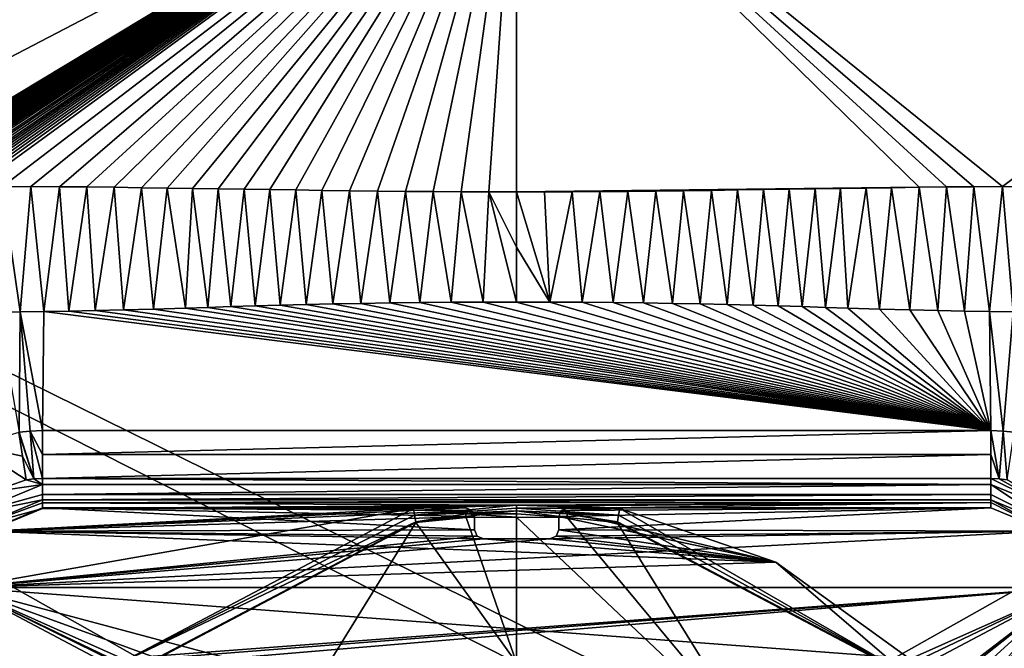
# Model space of a CAD drawing. Units: millimetres. Extents: x -400 to 400, y -1200 to 10.
# Drawn here: x -56 to 55, y -203 to -132 of the extents above; entities that cross this region are included whole.
import ezdxf

# ---------------------------------------------------------------- set-up
doc = ezdxf.new("R2010")
doc.units = ezdxf.units.MM
doc.header["$LTSCALE"] = 52.148148
for name, color, linetype in [('10', 7, 'CONTINUOUS'), ('11', 7, 'CONTINUOUS'), ('110', 7, 'CONTINUOUS'), ('115', 7, 'CONTINUOUS'), ('126', 7, 'CONTINUOUS'), ('146', 7, 'CONTINUOUS'), ('150', 7, 'CONTINUOUS'), ('153', 7, 'CONTINUOUS'), ('17', 7, 'CONTINUOUS'), ('178', 7, 'CONTINUOUS'), ('187', 7, 'CONTINUOUS'), ('195', 7, 'CONTINUOUS'), ('197', 7, 'CONTINUOUS'), ('2', 7, 'CONTINUOUS'), ('203', 7, 'CONTINUOUS'), ('206', 7, 'CONTINUOUS'), ('208', 7, 'CONTINUOUS'), ('210', 7, 'CONTINUOUS'), ('211', 7, 'CONTINUOUS'), ('219', 7, 'CONTINUOUS'), ('220', 7, 'CONTINUOUS'), ('221', 7, 'CONTINUOUS'), ('224', 7, 'CONTINUOUS'), ('227', 7, 'CONTINUOUS'), ('236', 7, 'CONTINUOUS'), ('24', 7, 'CONTINUOUS'), ('25', 7, 'CONTINUOUS'), ('26', 7, 'CONTINUOUS'), ('262', 7, 'CONTINUOUS'), ('27', 7, 'CONTINUOUS'), ('28', 7, 'CONTINUOUS'), ('32', 7, 'CONTINUOUS'), ('34', 7, 'CONTINUOUS'), ('35', 7, 'CONTINUOUS'), ('44', 7, 'CONTINUOUS'), ('5', 7, 'CONTINUOUS'), ('50', 7, 'CONTINUOUS'), ('6', 7, 'CONTINUOUS'), ('73', 7, 'CONTINUOUS'), ('8', 7, 'CONTINUOUS'), ('87', 7, 'CONTINUOUS'), ('91', 7, 'CONTINUOUS'), ('92', 7, 'CONTINUOUS')]:
    doc.layers.add(name, color=color, linetype=linetype)

msp = doc.modelspace()

# ---------------------------------------------------------------- linework, layer by layer
at = {"layer": '10', "linetype": 'Continuous'}
for points in [[(-11.38, -189.08, 13.29), (-43.82, -206.18, 13.29), (-11.36, -189.15, 13.24), (-11.38, -189.08, 13.29)], [(-11.36, -189.15, 13.24), (-43.82, -206.18, 13.29), (-43.77, -206.23, 13.24), (-11.36, -189.15, 13.24)]]:
    msp.add_3dface(points, dxfattribs=at)
at = {"layer": '11', "linetype": 'Continuous'}
for points in [[(-84.64, -65.02, 26.08), (-173.5, -197.29, 18.59), (-42.57, -65.42, 25.92), (-84.64, -65.02, 26.08)], [(-173.5, -197.29, 18.59), (0, -65.44, 25.91), (-42.57, -65.42, 25.92), (-173.5, -197.29, 18.59)], [(0, -106.85, 20.17), (0, -65.44, 25.91), (-173.5, -197.29, 18.59), (0, -106.85, 20.17)], [(0, -106.85, 20.17), (-173.5, -197.29, 18.59), (-81.73, -156.11, 17.54), (0, -106.85, 20.17)], [(-81.14, -155.85, 17.54), (0, -106.85, 20.17), (-81.73, -156.11, 17.54), (-81.14, -155.85, 17.54)], [(-80.55, -155.59, 17.54), (0, -106.85, 20.17), (-81.14, -155.85, 17.54), (-80.55, -155.59, 17.54)], [(-79.95, -155.34, 17.54), (0, -106.85, 20.17), (-80.55, -155.59, 17.54), (-79.95, -155.34, 17.54)], [(-79.35, -155.1, 17.55), (0, -106.85, 20.17), (-79.95, -155.34, 17.54), (-79.35, -155.1, 17.55)], [(-78.75, -154.86, 17.55), (0, -106.85, 20.17), (-79.35, -155.1, 17.55), (-78.75, -154.86, 17.55)], [(-78.15, -154.63, 17.55), (0, -106.85, 20.17), (-78.75, -154.86, 17.55), (-78.15, -154.63, 17.55)], [(-77.55, -154.41, 17.55), (0, -106.85, 20.17), (-78.15, -154.63, 17.55), (-77.55, -154.41, 17.55)], [(-76.95, -154.2, 17.55), (0, -106.85, 20.17), (-77.55, -154.41, 17.55), (-76.95, -154.2, 17.55)], [(-76.35, -154, 17.55), (0, -106.85, 20.17), (-76.95, -154.2, 17.55), (-76.35, -154, 17.55)], [(-75.76, -153.8, 17.55), (0, -106.85, 20.17), (-76.35, -154, 17.55), (-75.76, -153.8, 17.55)], [(-75.17, -153.61, 17.55), (0, -106.85, 20.17), (-75.76, -153.8, 17.55), (-75.17, -153.61, 17.55)], [(-74.57, -153.43, 17.55), (0, -106.85, 20.17), (-75.17, -153.61, 17.55), (-74.57, -153.43, 17.55)], [(-73.98, -153.26, 17.55), (0, -106.85, 20.17), (-74.57, -153.43, 17.55), (-73.98, -153.26, 17.55)], [(-73.38, -153.09, 17.55), (0, -106.85, 20.17), (-73.98, -153.26, 17.55), (-73.38, -153.09, 17.55)], [(-72.76, -152.93, 17.55), (0, -106.85, 20.17), (-73.38, -153.09, 17.55), (-72.76, -152.93, 17.55)], [(-72.14, -152.77, 17.55), (0, -106.85, 20.17), (-72.76, -152.93, 17.55), (-72.14, -152.77, 17.55)], [(-71.53, -152.62, 17.55), (0, -106.85, 20.17), (-72.14, -152.77, 17.55), (-71.53, -152.62, 17.55)], [(-70.92, -152.48, 17.55), (0, -106.85, 20.17), (-71.53, -152.62, 17.55), (-70.92, -152.48, 17.55)], [(-70.34, -152.36, 17.55), (0, -106.85, 20.17), (-70.92, -152.48, 17.55), (-70.34, -152.36, 17.55)], [(-69.76, -152.24, 17.55), (0, -106.85, 20.17), (-70.34, -152.36, 17.55), (-69.76, -152.24, 17.55)], [(-69.19, -152.13, 17.55), (0, -106.85, 20.17), (-69.76, -152.24, 17.55), (-69.19, -152.13, 17.55)], [(-68.61, -152.03, 17.55), (0, -106.85, 20.17), (-69.19, -152.13, 17.55), (-68.61, -152.03, 17.55)], [(-68, -151.93, 17.55), (0, -106.85, 20.17), (-68.61, -152.03, 17.55), (-68, -151.93, 17.55)], [(-67.38, -151.83, 17.55), (0, -106.85, 20.17), (-68, -151.93, 17.55), (-67.38, -151.83, 17.55)], [(-66.76, -151.74, 17.55), (0, -106.85, 20.17), (-67.38, -151.83, 17.55), (-66.76, -151.74, 17.55)], [(-66.16, -151.66, 17.55), (0, -106.85, 20.17), (-66.76, -151.74, 17.55), (-66.16, -151.66, 17.55)], [(-65.6, -151.6, 17.55), (0, -106.85, 20.17), (-66.16, -151.66, 17.55), (-65.6, -151.6, 17.55)], [(-65.09, -151.54, 17.55), (0, -106.85, 20.17), (-65.6, -151.6, 17.55), (-65.09, -151.54, 17.55)], [(-64.6, -151.49, 17.55), (0, -106.85, 20.17), (-65.09, -151.54, 17.55), (-64.6, -151.49, 17.55)], [(-64.08, -151.45, 17.55), (0, -106.85, 20.17), (-64.6, -151.49, 17.55), (-64.08, -151.45, 17.55)], [(-63.53, -151.41, 17.55), (0, -106.85, 20.17), (-64.08, -151.45, 17.55), (-63.53, -151.41, 17.55)], [(-62.94, -151.37, 17.55), (0, -106.85, 20.17), (-63.53, -151.41, 17.55), (-62.94, -151.37, 17.55)], [(-62.32, -151.34, 17.55), (0, -106.85, 20.17), (-62.94, -151.37, 17.55), (-62.32, -151.34, 17.55)], [(-61.69, -151.32, 17.55), (0, -106.85, 20.17), (-62.32, -151.34, 17.55), (-61.69, -151.32, 17.55)], [(-61.02, -151.3, 17.55), (0, -106.85, 20.17), (-61.69, -151.32, 17.55), (-61.02, -151.3, 17.55)], [(-58.04, -151.26, 17.55), (0, -106.85, 20.17), (-61.02, -151.3, 17.55), (-58.04, -151.26, 17.55)], [(-54.81, -151.24, 17.56), (0, -106.85, 20.17), (-58.04, -151.26, 17.55), (-54.81, -151.24, 17.56)], [(-51.59, -151.26, 17.56), (0, -106.85, 20.17), (-54.81, -151.24, 17.56), (-51.59, -151.26, 17.56)], [(-48.5, -151.29, 17.56), (0, -106.85, 20.17), (-51.59, -151.26, 17.56), (-48.5, -151.29, 17.56)], [(-45.42, -151.33, 17.56), (0, -106.85, 20.17), (-48.5, -151.29, 17.56), (-45.42, -151.33, 17.56)], [(-42.31, -151.37, 17.56), (0, -106.85, 20.17), (-45.42, -151.33, 17.56), (-42.31, -151.37, 17.56)], [(-39.45, -151.41, 17.56), (0, -106.85, 20.17), (-42.31, -151.37, 17.56), (-39.45, -151.41, 17.56)], [(-36.56, -151.46, 17.56), (0, -106.85, 20.17), (-39.45, -151.41, 17.56), (-36.56, -151.46, 17.56)], [(-33.67, -151.5, 17.56), (0, -106.85, 20.17), (-36.56, -151.46, 17.56), (-33.67, -151.5, 17.56)], [(-30.75, -151.54, 17.56), (0, -106.85, 20.17), (-33.67, -151.5, 17.56), (-30.75, -151.54, 17.56)], [(-27.84, -151.59, 17.56), (0, -106.85, 20.17), (-30.75, -151.54, 17.56), (-27.84, -151.59, 17.56)], [(-24.91, -151.63, 17.56), (0, -106.85, 20.17), (-27.84, -151.59, 17.56), (-24.91, -151.63, 17.56)], [(-21.98, -151.67, 17.56), (0, -106.85, 20.17), (-24.91, -151.63, 17.56), (-21.98, -151.67, 17.56)], [(-18.84, -151.72, 17.56), (0, -106.85, 20.17), (-21.98, -151.67, 17.56), (-18.84, -151.72, 17.56)], [(-15.69, -151.75, 17.55), (0, -106.85, 20.17), (-18.84, -151.72, 17.56), (-15.69, -151.75, 17.55)], [(-12.55, -151.79, 17.55), (0, -106.85, 20.17), (-15.69, -151.75, 17.55), (-12.55, -151.79, 17.55)], [(-9.4, -151.81, 17.55), (0, -106.85, 20.17), (-12.55, -151.79, 17.55), (-9.4, -151.81, 17.55)], [(-6.27, -151.83, 17.55), (0, -106.85, 20.17), (-9.4, -151.81, 17.55), (-6.27, -151.83, 17.55)], [(-3.13, -151.85, 17.55), (0, -106.85, 20.17), (-6.27, -151.83, 17.55), (-3.13, -151.85, 17.55)], [(0, -151.85, 17.55), (0, -106.85, 20.17), (-3.13, -151.85, 17.55), (0, -151.85, 17.55)]]:
    msp.add_3dface(points, dxfattribs=at)
at = {"layer": '110', "linetype": 'Continuous'}
for points in [[(-5.75, -187.5, 15.7), (-5.04, -187.79, 15.7), (-5.75, -187.5, 13.7), (-5.75, -187.5, 15.7)], [(-5.75, -187.5, 13.7), (-5.04, -187.79, 15.7), (-5.04, -187.79, 13.7), (-5.75, -187.5, 13.7)], [(-5.04, -187.79, 15.7), (-4.75, -188.5, 15.7), (-5.04, -187.79, 13.7), (-5.04, -187.79, 15.7)], [(-5.04, -187.79, 13.7), (-4.75, -188.5, 15.7), (-4.75, -188.5, 13.7), (-5.04, -187.79, 13.7)]]:
    msp.add_3dface(points, dxfattribs=at)
at = {"layer": '115', "linetype": 'Continuous'}
for points in [[(59.87, -190.14, 13.7), (53.5, -187.5, 13.7), (59.86, -190.14, 15.7), (59.87, -190.14, 13.7)], [(59.86, -190.14, 15.7), (53.5, -187.5, 13.7), (53.5, -187.5, 15.7), (59.86, -190.14, 15.7)]]:
    msp.add_3dface(points, dxfattribs=at)
at = {"layer": '126', "linetype": 'Continuous'}
for points in [[(-4.75, -190, 15.7), (-4.75, -190, 13.7), (-4.75, -188.5, 15.7), (-4.75, -190, 15.7)], [(-4.75, -188.5, 15.7), (-4.75, -190, 13.7), (-4.75, -188.5, 13.7), (-4.75, -188.5, 15.7)]]:
    msp.add_3dface(points, dxfattribs=at)
at = {"layer": '146', "linetype": 'Continuous'}
for points in [[(-53.5, -187.5, 15.7), (-59.86, -190.14, 15.7), (-5.75, -187.5, 15.7), (-53.5, -187.5, 15.7)], [(-59.86, -190.14, 15.7), (-5.04, -187.79, 15.7), (-5.75, -187.5, 15.7), (-59.86, -190.14, 15.7)], [(59.86, -190.14, 15.7), (53.5, -187.5, 15.7), (4.75, -190, 15.7), (59.86, -190.14, 15.7)], [(4.75, -190, 15.7), (53.5, -187.5, 15.7), (4.75, -188.5, 15.7), (4.75, -190, 15.7)], [(4.75, -188.5, 15.7), (53.5, -187.5, 15.7), (5.04, -187.79, 15.7), (4.75, -188.5, 15.7)], [(5.04, -187.79, 15.7), (53.5, -187.5, 15.7), (5.75, -187.5, 15.7), (5.04, -187.79, 15.7)], [(-59.86, -190.14, 15.7), (-4.75, -188.5, 15.7), (-5.04, -187.79, 15.7), (-59.86, -190.14, 15.7)], [(-59.86, -190.14, 15.7), (-4.75, -190, 15.7), (-4.75, -188.5, 15.7), (-59.86, -190.14, 15.7)], [(-4.46, -190.71, 15.7), (-59.86, -190.14, 15.7), (-62.5, -196.5, 15.7), (-4.46, -190.71, 15.7)], [(3.75, -191, 15.7), (-62.5, -196.5, 15.7), (59.86, -190.14, 15.7), (3.75, -191, 15.7)], [(-62.5, -196.5, 15.7), (62.5, -196.5, 15.7), (59.86, -190.14, 15.7), (-62.5, -196.5, 15.7)], [(-3.75, -191, 15.7), (-4.46, -190.71, 15.7), (-62.5, -196.5, 15.7), (-3.75, -191, 15.7)], [(3.75, -191, 15.7), (-3.75, -191, 15.7), (-62.5, -196.5, 15.7), (3.75, -191, 15.7)], [(-4.46, -190.71, 15.7), (-4.75, -190, 15.7), (-59.86, -190.14, 15.7), (-4.46, -190.71, 15.7)], [(3.75, -191, 15.7), (59.86, -190.14, 15.7), (4.46, -190.71, 15.7), (3.75, -191, 15.7)], [(4.46, -190.71, 15.7), (59.86, -190.14, 15.7), (4.75, -190, 15.7), (4.46, -190.71, 15.7)], [(62.5, -196.5, 15.7), (-62.5, -196.5, 15.7), (-44.5, -204.5, 15.7), (62.5, -196.5, 15.7)], [(-62.5, -196.5, 15.7), (-62.5, -303.5, 15.7), (-45.5, -205.5, 15.7), (-62.5, -196.5, 15.7)], [(-44.5, -204.5, 15.7), (-62.5, -196.5, 15.7), (-45.21, -204.79, 15.7), (-44.5, -204.5, 15.7)], [(-45.21, -204.79, 15.7), (-62.5, -196.5, 15.7), (-45.5, -205.5, 15.7), (-45.21, -204.79, 15.7)], [(62.5, -196.5, 15.7), (-44.5, -204.5, 15.7), (-40.5, -204.5, 15.7), (62.5, -196.5, 15.7)], [(-32.5, -204.5, 15.7), (62.5, -196.5, 15.7), (-40.5, -204.5, 15.7), (-32.5, -204.5, 15.7)], [(-32.5, -204.5, 15.7), (44.5, -204.5, 15.7), (62.5, -196.5, 15.7), (-32.5, -204.5, 15.7)], [(44.5, -216.5, 15.7), (62.5, -196.5, 15.7), (40.5, -216.5, 15.7), (44.5, -216.5, 15.7)], [(62.5, -196.5, 15.7), (45.21, -210.21, 15.7), (40.5, -216.5, 15.7), (62.5, -196.5, 15.7)], [(62.5, -196.5, 15.7), (44.5, -204.5, 15.7), (45.21, -204.79, 15.7), (62.5, -196.5, 15.7)], [(62.5, -196.5, 15.7), (44.5, -216.5, 15.7), (45.21, -216.79, 15.7), (62.5, -196.5, 15.7)], [(45.5, -205.5, 15.7), (62.5, -196.5, 15.7), (45.21, -204.79, 15.7), (45.5, -205.5, 15.7)], [(62.5, -196.5, 15.7), (45.5, -209.5, 15.7), (45.21, -210.21, 15.7), (62.5, -196.5, 15.7)], [(62.5, -196.5, 15.7), (45.21, -216.79, 15.7), (45.5, -217.5, 15.7), (62.5, -196.5, 15.7)], [(45.5, -294.5, 15.7), (62.5, -196.5, 15.7), (45.5, -217.5, 15.7), (45.5, -294.5, 15.7)], [(62.5, -196.5, 15.7), (45.5, -294.5, 15.7), (62.5, -303.5, 15.7), (62.5, -196.5, 15.7)], [(62.5, -196.5, 15.7), (45.5, -205.5, 15.7), (45.5, -209.5, 15.7), (62.5, -196.5, 15.7)]]:
    msp.add_3dface(points, dxfattribs=at)
at = {"layer": '150', "linetype": 'Continuous'}
for points in [[(-4.75, -190, 13.7), (-59.86, -190.14, 13.7), (-53.5, -187.5, 13.7), (-4.75, -190, 13.7)], [(-4.75, -190, 13.7), (-53.5, -187.5, 13.7), (-4.75, -188.5, 13.7), (-4.75, -190, 13.7)], [(-53.5, -187.5, 13.7), (-5.75, -187.5, 13.7), (-5.04, -187.79, 13.7), (-53.5, -187.5, 13.7)], [(-53.5, -187.5, 13.7), (-5.04, -187.79, 13.7), (-4.75, -188.5, 13.7), (-53.5, -187.5, 13.7)], [(5.75, -187.5, 13.7), (11.65, -187.58, 13.7), (5.04, -187.79, 13.7), (5.75, -187.5, 13.7)], [(11.65, -187.58, 13.7), (29.23, -193.63, 13.7), (5.04, -187.79, 13.7), (11.65, -187.58, 13.7)], [(10.04, -187.54, 13.7), (11.65, -187.58, 13.7), (5.75, -187.5, 13.7), (10.04, -187.54, 13.7)], [(8.4, -187.5, 13.7), (10.04, -187.54, 13.7), (5.75, -187.5, 13.7), (8.4, -187.5, 13.7)], [(5.04, -187.79, 13.7), (29.23, -193.63, 13.7), (4.75, -188.5, 13.7), (5.04, -187.79, 13.7)], [(4.75, -188.5, 13.7), (29.23, -193.63, 13.7), (4.75, -190, 13.7), (4.75, -188.5, 13.7)], [(29.23, -193.63, 13.7), (-62.5, -196.5, 13.7), (-59.86, -190.14, 13.7), (29.23, -193.63, 13.7)], [(-4.75, -190, 13.7), (-4.46, -190.71, 13.7), (-59.86, -190.14, 13.7), (-4.75, -190, 13.7)], [(-3.75, -191, 13.7), (29.23, -193.63, 13.7), (-59.86, -190.14, 13.7), (-3.75, -191, 13.7)], [(-4.46, -190.71, 13.7), (-3.75, -191, 13.7), (-59.86, -190.14, 13.7), (-4.46, -190.71, 13.7)], [(29.23, -193.63, 13.7), (-3.75, -191, 13.7), (3.75, -191, 13.7), (29.23, -193.63, 13.7)], [(29.23, -193.63, 13.7), (3.75, -191, 13.7), (4.46, -190.71, 13.7), (29.23, -193.63, 13.7)], [(4.75, -190, 13.7), (29.23, -193.63, 13.7), (4.46, -190.71, 13.7), (4.75, -190, 13.7)], [(29.23, -193.63, 13.7), (44.29, -204.5, 13.7), (-62.5, -196.5, 13.7), (29.23, -193.63, 13.7)], [(44.29, -204.5, 13.7), (-32.5, -204.5, 13.7), (-62.5, -196.5, 13.7), (44.29, -204.5, 13.7)], [(-62.5, -258.41, 13.7), (-62.5, -196.5, 13.7), (-45.5, -205.5, 13.7), (-62.5, -258.41, 13.7)], [(-62.5, -196.5, 13.7), (-32.5, -204.5, 13.7), (-40.5, -204.5, 13.7), (-62.5, -196.5, 13.7)], [(-62.5, -196.5, 13.7), (-40.5, -204.5, 13.7), (-44.5, -204.5, 13.7), (-62.5, -196.5, 13.7)], [(-62.5, -196.5, 13.7), (-44.5, -204.5, 13.7), (-45.21, -204.79, 13.7), (-62.5, -196.5, 13.7)], [(-45.5, -205.5, 13.7), (-62.5, -196.5, 13.7), (-45.21, -204.79, 13.7), (-45.5, -205.5, 13.7)]]:
    msp.add_3dface(points, dxfattribs=at)
at = {"layer": '153', "linetype": 'Continuous'}
for points in [[(-53.5, -187.5, 13.7), (-53.5, -187.5, 15.7), (-5.75, -187.5, 15.7), (-53.5, -187.5, 13.7)], [(-53.5, -187.5, 13.7), (-5.75, -187.5, 15.7), (-5.75, -187.5, 13.7), (-53.5, -187.5, 13.7)]]:
    msp.add_3dface(points, dxfattribs=at)
at = {"layer": '17', "linetype": 'Continuous'}
for points in [[(53.5, -186.91, 13.96), (53.5, -186.59, 14.54), (-53.5, -186.94, 13.93), (53.5, -186.91, 13.96)], [(53.5, -186.59, 14.54), (-53.5, -186.59, 14.54), (-53.5, -186.94, 13.93), (53.5, -186.59, 14.54)], [(0, -187.22, 13.77), (53.5, -186.91, 13.96), (-53.5, -186.94, 13.93), (0, -187.22, 13.77)], [(-53.5, -187.58, 13.7), (0, -187.22, 13.77), (-53.5, -186.94, 13.93), (-53.5, -187.58, 13.7)], [(-5.83, -187.31, 13.74), (0, -187.22, 13.77), (-53.5, -187.58, 13.7), (-5.83, -187.31, 13.74)], [(-11.65, -187.58, 13.7), (-5.83, -187.31, 13.74), (-53.5, -187.58, 13.7), (-11.65, -187.58, 13.7)], [(0, -187.22, 13.77), (5.1, -187.29, 13.74), (53.5, -186.91, 13.96), (0, -187.22, 13.77)], [(5.1, -187.29, 13.74), (10.22, -187.5, 13.7), (53.5, -186.91, 13.96), (5.1, -187.29, 13.74)], [(10.22, -187.5, 13.7), (53.5, -187.5, 13.7), (53.5, -186.91, 13.96), (10.22, -187.5, 13.7)]]:
    msp.add_3dface(points, dxfattribs=at)
at = {"layer": '178', "linetype": 'Continuous'}
for points in [[(3.75, -191, 13.7), (3.75, -191, 15.7), (4.46, -190.71, 15.7), (3.75, -191, 13.7)], [(3.75, -191, 13.7), (4.46, -190.71, 15.7), (4.46, -190.71, 13.7), (3.75, -191, 13.7)], [(4.46, -190.71, 15.7), (4.75, -190, 15.7), (4.46, -190.71, 13.7), (4.46, -190.71, 15.7)], [(4.75, -190, 15.7), (4.75, -190, 13.7), (4.46, -190.71, 13.7), (4.75, -190, 15.7)]]:
    msp.add_3dface(points, dxfattribs=at)
at = {"layer": '187', "linetype": 'Continuous'}
for points in [[(53.5, -187.5, 15.7), (8.4, -187.5, 13.7), (5.75, -187.5, 13.7), (53.5, -187.5, 15.7)], [(5.75, -187.5, 15.7), (53.5, -187.5, 15.7), (5.75, -187.5, 13.7), (5.75, -187.5, 15.7)], [(9.27, -187.5, 13.7), (8.4, -187.5, 13.7), (53.5, -187.5, 15.7), (9.27, -187.5, 13.7)], [(10.22, -187.5, 13.7), (9.27, -187.5, 13.7), (53.5, -187.5, 15.7), (10.22, -187.5, 13.7)], [(53.5, -187.5, 13.7), (10.22, -187.5, 13.7), (53.5, -187.5, 15.7), (53.5, -187.5, 13.7)]]:
    msp.add_3dface(points, dxfattribs=at)
at = {"layer": '195', "linetype": 'Continuous'}
for points in [[(5.04, -187.79, 15.7), (5.75, -187.5, 15.7), (5.04, -187.79, 13.7), (5.04, -187.79, 15.7)], [(5.75, -187.5, 15.7), (5.75, -187.5, 13.7), (5.04, -187.79, 13.7), (5.75, -187.5, 15.7)], [(4.75, -188.5, 15.7), (5.04, -187.79, 15.7), (4.75, -188.5, 13.7), (4.75, -188.5, 15.7)], [(5.04, -187.79, 15.7), (5.04, -187.79, 13.7), (4.75, -188.5, 13.7), (5.04, -187.79, 15.7)]]:
    msp.add_3dface(points, dxfattribs=at)
at = {"layer": '197', "linetype": 'Continuous'}
for points in [[(4.75, -190, 15.7), (4.75, -188.5, 15.7), (4.75, -188.5, 13.7), (4.75, -190, 15.7)], [(4.75, -190, 15.7), (4.75, -188.5, 13.7), (4.75, -190, 13.7), (4.75, -190, 15.7)]]:
    msp.add_3dface(points, dxfattribs=at)
at = {"layer": '2', "linetype": 'Continuous'}
for points in [[(-17.57, -164.43, 17.2), (53.5, -178.79, 16.75), (-14.3, -164.38, 17.2), (-17.57, -164.43, 17.2)], [(-14.3, -164.38, 17.2), (53.5, -178.79, 16.75), (-10.91, -164.34, 17.21), (-14.3, -164.38, 17.2)], [(-10.91, -164.34, 17.21), (53.5, -178.79, 16.75), (-7.4, -164.31, 17.21), (-10.91, -164.34, 17.21)], [(-7.4, -164.31, 17.21), (53.5, -178.79, 16.75), (-3.76, -164.29, 17.21), (-7.4, -164.31, 17.21)], [(53.5, -178.79, 16.75), (0, -164.29, 17.21), (-3.76, -164.29, 17.21), (53.5, -178.79, 16.75)], [(0, -164.29, 17.21), (53.5, -178.79, 16.75), (3.76, -164.29, 17.21), (0, -164.29, 17.21)], [(53.5, -178.79, 16.75), (7.4, -164.31, 17.21), (3.76, -164.29, 17.21), (53.5, -178.79, 16.75)], [(53.5, -178.79, 16.75), (10.91, -164.34, 17.21), (7.4, -164.31, 17.21), (53.5, -178.79, 16.75)], [(53.5, -178.79, 16.75), (14.3, -164.38, 17.2), (10.91, -164.34, 17.21), (53.5, -178.79, 16.75)], [(53.5, -178.79, 16.75), (17.57, -164.43, 17.2), (14.3, -164.38, 17.2), (53.5, -178.79, 16.75)], [(-58.5, -165.45, 17.17), (-56.13, -178.98, 16.74), (-56.01, -165.4, 17.17), (-58.5, -165.45, 17.17)], [(-56.13, -178.98, 16.74), (-54.89, -178.84, 16.74), (-56.01, -165.4, 17.17), (-56.13, -178.98, 16.74)], [(-56.01, -165.4, 17.17), (-53.5, -178.79, 16.75), (-53.36, -165.35, 17.17), (-56.01, -165.4, 17.17)], [(-54.89, -178.84, 16.74), (-53.5, -178.79, 16.75), (-56.01, -165.4, 17.17), (-54.89, -178.84, 16.74)], [(-53.5, -178.79, 16.75), (53.5, -178.79, 16.75), (-53.36, -165.35, 17.17), (-53.5, -178.79, 16.75)], [(-53.36, -165.35, 17.17), (53.5, -178.79, 16.75), (-50.54, -165.3, 17.18), (-53.36, -165.35, 17.17)], [(-50.54, -165.3, 17.18), (53.5, -178.79, 16.75), (-47.54, -165.24, 17.18), (-50.54, -165.3, 17.18)], [(-47.54, -165.24, 17.18), (53.5, -178.79, 16.75), (-44.35, -165.17, 17.18), (-47.54, -165.24, 17.18)], [(-44.35, -165.17, 17.18), (53.5, -178.79, 16.75), (-40.96, -165.07, 17.18), (-44.35, -165.17, 17.18)], [(-40.96, -165.07, 17.18), (53.5, -178.79, 16.75), (-37.37, -164.96, 17.19), (-40.96, -165.07, 17.18)], [(-37.37, -164.96, 17.19), (53.5, -178.79, 16.75), (-34.85, -164.88, 17.19), (-37.37, -164.96, 17.19)], [(-34.85, -164.88, 17.19), (53.5, -178.79, 16.75), (-32.23, -164.79, 17.19), (-34.85, -164.88, 17.19)], [(-32.23, -164.79, 17.19), (53.5, -178.79, 16.75), (-29.52, -164.71, 17.19), (-32.23, -164.79, 17.19)], [(-29.52, -164.71, 17.19), (53.5, -178.79, 16.75), (-26.69, -164.63, 17.2), (-29.52, -164.71, 17.19)], [(-26.69, -164.63, 17.2), (53.5, -178.79, 16.75), (-23.76, -164.56, 17.2), (-26.69, -164.63, 17.2)], [(-23.76, -164.56, 17.2), (53.5, -178.79, 16.75), (-20.72, -164.49, 17.2), (-23.76, -164.56, 17.2)], [(-20.72, -164.49, 17.2), (53.5, -178.79, 16.75), (-17.57, -164.43, 17.2), (-20.72, -164.49, 17.2)], [(53.5, -178.79, 16.75), (20.72, -164.49, 17.2), (17.57, -164.43, 17.2), (53.5, -178.79, 16.75)], [(53.5, -178.79, 16.75), (23.76, -164.56, 17.2), (20.72, -164.49, 17.2), (53.5, -178.79, 16.75)], [(53.5, -178.79, 16.75), (26.69, -164.63, 17.2), (23.76, -164.56, 17.2), (53.5, -178.79, 16.75)], [(53.5, -178.79, 16.75), (29.52, -164.71, 17.19), (26.69, -164.63, 17.2), (53.5, -178.79, 16.75)], [(53.5, -178.79, 16.75), (32.23, -164.79, 17.19), (29.52, -164.71, 17.19), (53.5, -178.79, 16.75)], [(53.5, -178.79, 16.75), (34.85, -164.88, 17.19), (32.23, -164.79, 17.19), (53.5, -178.79, 16.75)], [(53.5, -178.79, 16.75), (37.37, -164.96, 17.19), (34.85, -164.88, 17.19), (53.5, -178.79, 16.75)], [(53.5, -178.79, 16.75), (40.96, -165.07, 17.18), (37.37, -164.96, 17.19), (53.5, -178.79, 16.75)], [(53.5, -178.79, 16.75), (44.35, -165.17, 17.18), (40.96, -165.07, 17.18), (53.5, -178.79, 16.75)], [(53.5, -178.79, 16.75), (47.54, -165.24, 17.18), (44.35, -165.17, 17.18), (53.5, -178.79, 16.75)], [(53.5, -178.79, 16.75), (50.54, -165.3, 17.18), (47.54, -165.24, 17.18), (53.5, -178.79, 16.75)], [(53.5, -178.79, 16.75), (53.36, -165.35, 17.17), (50.54, -165.3, 17.18), (53.5, -178.79, 16.75)], [(53.5, -178.79, 16.75), (54.89, -178.84, 16.74), (53.36, -165.35, 17.17), (53.5, -178.79, 16.75)], [(54.89, -178.84, 16.74), (56.01, -165.4, 17.17), (53.36, -165.35, 17.17), (54.89, -178.84, 16.74)], [(54.89, -178.84, 16.74), (56.13, -178.98, 16.74), (56.01, -165.4, 17.17), (54.89, -178.84, 16.74)]]:
    msp.add_3dface(points, dxfattribs=at)
at = {"layer": '203', "linetype": 'Continuous'}
for points in [[(-400, -3), (400, -1197), (-400, -1197), (-400, -3)], [(400, -1197), (-400, -3), (-26.45, -286.41), (400, -1197)], [(-400, -3), (400, -3), (26.45, -213.59), (-400, -3)], [(0, -205), (-400, -3), (26.45, -213.59), (0, -205)], [(-400, -3), (0, -205), (-26.45, -213.59), (-400, -3)], [(-26.45, -286.41), (-400, -3), (-42.8, -263.91), (-26.45, -286.41)], [(-42.8, -263.91), (-400, -3), (-42.8, -236.09), (-42.8, -263.91)], [(-42.8, -236.09), (-400, -3), (-26.45, -213.59), (-42.8, -236.09)], [(26.45, -213.59), (400, -3), (42.8, -236.09), (26.45, -213.59)], [(400, -3), (400, -1197), (42.8, -236.09), (400, -3)]]:
    msp.add_3dface(points, dxfattribs=at)
at = {"layer": '206', "linetype": 'Continuous'}
for points in [[(53.5, -186, 15.68), (60.51, -189.49, 14.54), (53.5, -184.88, 16.22), (53.5, -186, 15.68)], [(53.5, -184.88, 16.22), (60.51, -189.49, 14.54), (61.7, -188.27, 16.2), (53.5, -184.88, 16.22)], [(53.5, -186.59, 14.54), (60.51, -189.49, 14.54), (53.5, -186, 15.68), (53.5, -186.59, 14.54)]]:
    msp.add_3dface(points, dxfattribs=at)
at = {"layer": '208', "linetype": 'Continuous'}
for points in [[(11.51, -188.35, 13.59), (43.82, -206.18, 13.29), (11.65, -187.58, 13.7), (11.51, -188.35, 13.59)], [(11.65, -187.58, 13.7), (43.82, -206.18, 13.29), (29.23, -193.63, 13.7), (11.65, -187.58, 13.7)], [(11.38, -189.08, 13.29), (43.82, -206.18, 13.29), (11.51, -188.35, 13.59), (11.38, -189.08, 13.29)], [(29.23, -193.63, 13.7), (43.82, -206.18, 13.29), (44.29, -204.5, 13.7), (29.23, -193.63, 13.7)]]:
    msp.add_3dface(points, dxfattribs=at)
at = {"layer": '210', "linetype": 'Continuous'}
for points in [[(11.36, -189.15, 13.24), (43.77, -206.23, 13.24), (11.38, -189.08, 13.29), (11.36, -189.15, 13.24)], [(43.82, -206.18, 13.29), (11.38, -189.08, 13.29), (43.77, -206.23, 13.24), (43.82, -206.18, 13.29)]]:
    msp.add_3dface(points, dxfattribs=at)
at = {"layer": '211', "linetype": 'Continuous'}
for points in [[(0, -106.85, 20.17), (54.81, -151.24, 17.56), (173.55, -61.77, 27.12), (0, -106.85, 20.17)], [(54.81, -151.24, 17.56), (58.04, -151.26, 17.55), (173.55, -61.77, 27.12), (54.81, -151.24, 17.56)], [(51.59, -151.26, 17.56), (54.81, -151.24, 17.56), (0, -106.85, 20.17), (51.59, -151.26, 17.56)], [(48.5, -151.29, 17.56), (51.59, -151.26, 17.56), (0, -106.85, 20.17), (48.5, -151.29, 17.56)], [(48.5, -151.29, 17.56), (0, -106.85, 20.17), (45.42, -151.33, 17.56), (48.5, -151.29, 17.56)], [(0, -151.85, 17.55), (45.42, -151.33, 17.56), (0, -106.85, 20.17), (0, -151.85, 17.55)], [(42.31, -151.37, 17.56), (45.42, -151.33, 17.56), (0, -151.85, 17.55), (42.31, -151.37, 17.56)], [(39.45, -151.41, 17.56), (42.31, -151.37, 17.56), (0, -151.85, 17.55), (39.45, -151.41, 17.56)], [(36.56, -151.46, 17.56), (39.45, -151.41, 17.56), (0, -151.85, 17.55), (36.56, -151.46, 17.56)], [(33.67, -151.5, 17.56), (36.56, -151.46, 17.56), (0, -151.85, 17.55), (33.67, -151.5, 17.56)], [(30.75, -151.54, 17.56), (33.67, -151.5, 17.56), (0, -151.85, 17.55), (30.75, -151.54, 17.56)], [(27.84, -151.59, 17.56), (30.75, -151.54, 17.56), (0, -151.85, 17.55), (27.84, -151.59, 17.56)], [(24.91, -151.63, 17.56), (27.84, -151.59, 17.56), (0, -151.85, 17.55), (24.91, -151.63, 17.56)], [(21.98, -151.67, 17.56), (24.91, -151.63, 17.56), (0, -151.85, 17.55), (21.98, -151.67, 17.56)], [(18.84, -151.72, 17.56), (21.98, -151.67, 17.56), (0, -151.85, 17.55), (18.84, -151.72, 17.56)], [(15.69, -151.75, 17.55), (18.84, -151.72, 17.56), (0, -151.85, 17.55), (15.69, -151.75, 17.55)], [(12.55, -151.79, 17.55), (15.69, -151.75, 17.55), (0, -151.85, 17.55), (12.55, -151.79, 17.55)], [(9.4, -151.81, 17.55), (12.55, -151.79, 17.55), (0, -151.85, 17.55), (9.4, -151.81, 17.55)], [(6.27, -151.83, 17.55), (9.4, -151.81, 17.55), (0, -151.85, 17.55), (6.27, -151.83, 17.55)], [(3.13, -151.85, 17.55), (6.27, -151.83, 17.55), (0, -151.85, 17.55), (3.13, -151.85, 17.55)]]:
    msp.add_3dface(points, dxfattribs=at)
at = {"layer": '219', "linetype": 'Continuous'}
for points in [[(0, -187.83, 13.43), (0, -188.19, 13.2), (5.7, -188.58, 13.12), (0, -187.83, 13.43)], [(5.72, -188.18, 13.36), (0, -187.83, 13.43), (5.7, -188.58, 13.12), (5.72, -188.18, 13.36)], [(0, -188.19, 13.2), (0, -188.55, 12.98), (5.7, -188.58, 13.12), (0, -188.19, 13.2)], [(11.36, -189.15, 13.24), (5.72, -188.18, 13.36), (5.7, -188.58, 13.12), (11.36, -189.15, 13.24)], [(11.36, -189.15, 13.24), (11.38, -189.08, 13.29), (5.72, -188.18, 13.36), (11.36, -189.15, 13.24)]]:
    msp.add_3dface(points, dxfattribs=at)
at = {"layer": '220', "linetype": 'Continuous'}
for points in [[(53.5, -184.88, 16.22), (61.7, -188.27, 16.2), (53.5, -184.19, 16.31), (53.5, -184.88, 16.22)], [(53.5, -184.19, 16.31), (61.7, -188.27, 16.2), (54.46, -184.23, 16.31), (53.5, -184.19, 16.31)], [(54.46, -184.23, 16.31), (61.7, -188.27, 16.2), (55.33, -184.34, 16.3), (54.46, -184.23, 16.31)]]:
    msp.add_3dface(points, dxfattribs=at)
at = {"layer": '221', "linetype": 'Continuous'}
for points in [[(0, -187.22, 13.77), (0, -187.54, 13.62), (9.27, -187.5, 13.7), (0, -187.22, 13.77)], [(5.1, -187.29, 13.74), (0, -187.22, 13.77), (10.22, -187.5, 13.7), (5.1, -187.29, 13.74)], [(10.22, -187.5, 13.7), (0, -187.22, 13.77), (9.27, -187.5, 13.7), (10.22, -187.5, 13.7)], [(8.4, -187.5, 13.7), (0, -187.54, 13.62), (10.04, -187.54, 13.7), (8.4, -187.5, 13.7)], [(0, -187.54, 13.62), (8.4, -187.5, 13.7), (9.27, -187.5, 13.7), (0, -187.54, 13.62)], [(11.51, -188.35, 13.59), (11.65, -187.58, 13.7), (0, -187.54, 13.62), (11.51, -188.35, 13.59)], [(0, -187.83, 13.43), (11.51, -188.35, 13.59), (0, -187.54, 13.62), (0, -187.83, 13.43)], [(11.65, -187.58, 13.7), (10.04, -187.54, 13.7), (0, -187.54, 13.62), (11.65, -187.58, 13.7)], [(11.51, -188.35, 13.59), (0, -187.83, 13.43), (5.72, -188.18, 13.36), (11.51, -188.35, 13.59)], [(11.38, -189.08, 13.29), (11.51, -188.35, 13.59), (5.72, -188.18, 13.36), (11.38, -189.08, 13.29)]]:
    msp.add_3dface(points, dxfattribs=at)
at = {"layer": '224', "linetype": 'Continuous'}
for points in [[(5.7, -188.58, 13.12), (0, -188.55, 12.98), (26.45, -213.59, 3.48), (5.7, -188.58, 13.12)], [(26.45, -213.59, 3.48), (0, -188.55, 12.98), (0, -205, 3.48), (26.45, -213.59, 3.48)], [(11.36, -189.15, 13.24), (5.7, -188.58, 13.12), (26.45, -213.59, 3.48), (11.36, -189.15, 13.24)], [(43.77, -206.23, 13.24), (11.36, -189.15, 13.24), (26.45, -213.59, 3.48), (43.77, -206.23, 13.24)]]:
    msp.add_3dface(points, dxfattribs=at)
at = {"layer": '227', "linetype": 'Continuous'}
for points in [[(53.5, -181.5, 16.59), (54.46, -184.23, 16.31), (53.5, -178.79, 16.75), (53.5, -181.5, 16.59)], [(53.5, -178.79, 16.75), (54.46, -184.23, 16.31), (54.89, -178.84, 16.74), (53.5, -178.79, 16.75)], [(54.46, -184.23, 16.31), (55.33, -184.34, 16.3), (54.89, -178.84, 16.74), (54.46, -184.23, 16.31)], [(55.33, -184.34, 16.3), (56.13, -178.98, 16.74), (54.89, -178.84, 16.74), (55.33, -184.34, 16.3)], [(53.5, -184.19, 16.31), (54.46, -184.23, 16.31), (53.5, -181.5, 16.59), (53.5, -184.19, 16.31)]]:
    msp.add_3dface(points, dxfattribs=at)
at = {"layer": '236', "linetype": 'Continuous'}
for points in [[(3.13, -151.85, 17.55), (0, -151.85, 17.55), (3.76, -164.29, 17.21), (3.13, -151.85, 17.55)], [(0, -151.85, 17.55), (0, -158.07, 17.39), (3.76, -164.29, 17.21), (0, -151.85, 17.55)], [(6.27, -151.83, 17.55), (3.13, -151.85, 17.55), (3.76, -164.29, 17.21), (6.27, -151.83, 17.55)], [(7.4, -164.31, 17.21), (6.27, -151.83, 17.55), (3.76, -164.29, 17.21), (7.4, -164.31, 17.21)], [(9.4, -151.81, 17.55), (6.27, -151.83, 17.55), (7.4, -164.31, 17.21), (9.4, -151.81, 17.55)], [(10.91, -164.34, 17.21), (9.4, -151.81, 17.55), (7.4, -164.31, 17.21), (10.91, -164.34, 17.21)], [(12.55, -151.79, 17.55), (9.4, -151.81, 17.55), (10.91, -164.34, 17.21), (12.55, -151.79, 17.55)], [(14.3, -164.38, 17.2), (12.55, -151.79, 17.55), (10.91, -164.34, 17.21), (14.3, -164.38, 17.2)], [(15.69, -151.75, 17.55), (12.55, -151.79, 17.55), (14.3, -164.38, 17.2), (15.69, -151.75, 17.55)], [(17.57, -164.43, 17.2), (15.69, -151.75, 17.55), (14.3, -164.38, 17.2), (17.57, -164.43, 17.2)], [(18.84, -151.72, 17.56), (15.69, -151.75, 17.55), (17.57, -164.43, 17.2), (18.84, -151.72, 17.56)], [(20.72, -164.49, 17.2), (18.84, -151.72, 17.56), (17.57, -164.43, 17.2), (20.72, -164.49, 17.2)], [(21.98, -151.67, 17.56), (18.84, -151.72, 17.56), (20.72, -164.49, 17.2), (21.98, -151.67, 17.56)], [(23.76, -164.56, 17.2), (21.98, -151.67, 17.56), (20.72, -164.49, 17.2), (23.76, -164.56, 17.2)], [(24.91, -151.63, 17.56), (21.98, -151.67, 17.56), (23.76, -164.56, 17.2), (24.91, -151.63, 17.56)], [(26.69, -164.63, 17.2), (24.91, -151.63, 17.56), (23.76, -164.56, 17.2), (26.69, -164.63, 17.2)], [(27.84, -151.59, 17.56), (24.91, -151.63, 17.56), (26.69, -164.63, 17.2), (27.84, -151.59, 17.56)], [(29.52, -164.71, 17.19), (27.84, -151.59, 17.56), (26.69, -164.63, 17.2), (29.52, -164.71, 17.19)], [(30.75, -151.54, 17.56), (27.84, -151.59, 17.56), (29.52, -164.71, 17.19), (30.75, -151.54, 17.56)], [(32.23, -164.79, 17.19), (30.75, -151.54, 17.56), (29.52, -164.71, 17.19), (32.23, -164.79, 17.19)], [(33.67, -151.5, 17.56), (30.75, -151.54, 17.56), (32.23, -164.79, 17.19), (33.67, -151.5, 17.56)], [(34.85, -164.88, 17.19), (33.67, -151.5, 17.56), (32.23, -164.79, 17.19), (34.85, -164.88, 17.19)], [(36.56, -151.46, 17.56), (33.67, -151.5, 17.56), (34.85, -164.88, 17.19), (36.56, -151.46, 17.56)], [(37.37, -164.96, 17.19), (36.56, -151.46, 17.56), (34.85, -164.88, 17.19), (37.37, -164.96, 17.19)], [(39.45, -151.41, 17.56), (36.56, -151.46, 17.56), (37.37, -164.96, 17.19), (39.45, -151.41, 17.56)], [(40.96, -165.07, 17.18), (39.45, -151.41, 17.56), (37.37, -164.96, 17.19), (40.96, -165.07, 17.18)], [(42.31, -151.37, 17.56), (39.45, -151.41, 17.56), (40.96, -165.07, 17.18), (42.31, -151.37, 17.56)], [(44.35, -165.17, 17.18), (42.31, -151.37, 17.56), (40.96, -165.07, 17.18), (44.35, -165.17, 17.18)], [(45.42, -151.33, 17.56), (42.31, -151.37, 17.56), (44.35, -165.17, 17.18), (45.42, -151.33, 17.56)], [(47.54, -165.24, 17.18), (45.42, -151.33, 17.56), (44.35, -165.17, 17.18), (47.54, -165.24, 17.18)], [(48.5, -151.29, 17.56), (45.42, -151.33, 17.56), (47.54, -165.24, 17.18), (48.5, -151.29, 17.56)], [(50.54, -165.3, 17.18), (48.5, -151.29, 17.56), (47.54, -165.24, 17.18), (50.54, -165.3, 17.18)], [(51.59, -151.26, 17.56), (48.5, -151.29, 17.56), (50.54, -165.3, 17.18), (51.59, -151.26, 17.56)], [(53.36, -165.35, 17.17), (51.59, -151.26, 17.56), (50.54, -165.3, 17.18), (53.36, -165.35, 17.17)], [(54.81, -151.24, 17.56), (51.59, -151.26, 17.56), (53.36, -165.35, 17.17), (54.81, -151.24, 17.56)], [(56.01, -165.4, 17.17), (54.81, -151.24, 17.56), (53.36, -165.35, 17.17), (56.01, -165.4, 17.17)], [(58.04, -151.26, 17.55), (54.81, -151.24, 17.56), (56.01, -165.4, 17.17), (58.04, -151.26, 17.55)], [(0, -158.07, 17.39), (0, -164.29, 17.21), (3.76, -164.29, 17.21), (0, -158.07, 17.39)]]:
    msp.add_3dface(points, dxfattribs=at)
at = {"layer": '24', "linetype": 'Continuous'}
for points in [[(-11.38, -189.08, 13.29), (-5.7, -188.58, 13.12), (-5.72, -188.18, 13.36), (-11.38, -189.08, 13.29)], [(-11.38, -189.08, 13.29), (-11.36, -189.15, 13.24), (-5.7, -188.58, 13.12), (-11.38, -189.08, 13.29)], [(0, -188.19, 13.2), (0, -187.83, 13.43), (-5.72, -188.18, 13.36), (0, -188.19, 13.2)], [(0, -188.55, 12.98), (0, -188.19, 13.2), (-5.72, -188.18, 13.36), (0, -188.55, 12.98)], [(-5.7, -188.58, 13.12), (0, -188.55, 12.98), (-5.72, -188.18, 13.36), (-5.7, -188.58, 13.12)]]:
    msp.add_3dface(points, dxfattribs=at)
at = {"layer": '25', "linetype": 'Continuous'}
for points in [[(53.5, -184.88, 16.22), (53.5, -184.19, 16.31), (-53.5, -184.19, 16.31), (53.5, -184.88, 16.22)], [(-53.5, -184.88, 16.22), (53.5, -184.88, 16.22), (-53.5, -184.19, 16.31), (-53.5, -184.88, 16.22)]]:
    msp.add_3dface(points, dxfattribs=at)
at = {"layer": '26', "linetype": 'Continuous'}
for points in [[(-59.23, -185.7, 16.28), (-53.5, -184.88, 16.22), (-55.33, -184.34, 16.3), (-59.23, -185.7, 16.28)], [(-55.33, -184.34, 16.3), (-53.5, -184.88, 16.22), (-54.46, -184.23, 16.31), (-55.33, -184.34, 16.3)], [(-53.5, -184.88, 16.22), (-53.5, -184.19, 16.31), (-54.46, -184.23, 16.31), (-53.5, -184.88, 16.22)], [(-61.7, -188.27, 16.2), (-53.5, -184.88, 16.22), (-59.23, -185.7, 16.28), (-61.7, -188.27, 16.2)]]:
    msp.add_3dface(points, dxfattribs=at)
at = {"layer": '262', "linetype": 'Continuous'}
for points in [[(60.51, -189.49, 14.54), (53.5, -186.59, 14.54), (59.87, -190.14, 13.7), (60.51, -189.49, 14.54)], [(59.87, -190.14, 13.7), (53.5, -186.59, 14.54), (53.5, -186.91, 13.96), (59.87, -190.14, 13.7)], [(53.5, -187.5, 13.7), (59.87, -190.14, 13.7), (53.5, -186.91, 13.96), (53.5, -187.5, 13.7)]]:
    msp.add_3dface(points, dxfattribs=at)
at = {"layer": '27', "linetype": 'Continuous'}
for points in [[(53.5, -181.5, 16.59), (53.5, -178.79, 16.75), (-53.5, -181.5, 16.59), (53.5, -181.5, 16.59)], [(53.5, -178.79, 16.75), (-53.5, -178.79, 16.75), (-53.5, -181.5, 16.59), (53.5, -178.79, 16.75)], [(53.5, -184.19, 16.31), (53.5, -181.5, 16.59), (-53.5, -184.19, 16.31), (53.5, -184.19, 16.31)], [(-53.5, -184.19, 16.31), (53.5, -181.5, 16.59), (-53.5, -181.5, 16.59), (-53.5, -184.19, 16.31)]]:
    msp.add_3dface(points, dxfattribs=at)
at = {"layer": '28', "linetype": 'Continuous'}
for points in [[(0, -187.22, 13.77), (-11.65, -187.58, 13.7), (-11.51, -188.35, 13.59), (0, -187.22, 13.77)], [(-11.65, -187.58, 13.7), (0, -187.22, 13.77), (-5.83, -187.31, 13.74), (-11.65, -187.58, 13.7)], [(0, -187.54, 13.62), (0, -187.22, 13.77), (-11.51, -188.35, 13.59), (0, -187.54, 13.62)], [(0, -187.83, 13.43), (0, -187.54, 13.62), (-11.51, -188.35, 13.59), (0, -187.83, 13.43)], [(0, -187.83, 13.43), (-11.51, -188.35, 13.59), (-11.38, -189.08, 13.29), (0, -187.83, 13.43)], [(0, -187.83, 13.43), (-11.38, -189.08, 13.29), (-5.72, -188.18, 13.36), (0, -187.83, 13.43)]]:
    msp.add_3dface(points, dxfattribs=at)
at = {"layer": '32', "linetype": 'Continuous'}
for points in [[(-11.36, -189.15, 13.24), (0, -205, 3.48), (-5.7, -188.58, 13.12), (-11.36, -189.15, 13.24)], [(0, -205, 3.48), (0, -188.55, 12.98), (-5.7, -188.58, 13.12), (0, -205, 3.48)], [(-26.45, -213.59, 3.48), (-11.36, -189.15, 13.24), (-43.77, -206.23, 13.24), (-26.45, -213.59, 3.48)], [(-26.45, -213.59, 3.48), (0, -205, 3.48), (-11.36, -189.15, 13.24), (-26.45, -213.59, 3.48)]]:
    msp.add_3dface(points, dxfattribs=at)
at = {"layer": '34', "linetype": 'Continuous'}
for points in [[(-56.17, -178.99, 16.74), (-61.28, -180.5, 16.72), (-55.75, -181.67, 16.59), (-56.17, -178.99, 16.74)], [(-61.28, -180.5, 16.72), (-59.23, -185.7, 16.28), (-55.33, -184.34, 16.3), (-61.28, -180.5, 16.72)], [(-61.28, -180.5, 16.72), (-55.33, -184.34, 16.3), (-55.75, -181.67, 16.59), (-61.28, -180.5, 16.72)]]:
    msp.add_3dface(points, dxfattribs=at)
at = {"layer": '35', "linetype": 'Continuous'}
for points in [[(-54.89, -178.84, 16.74), (-56.13, -178.98, 16.74), (-54.46, -184.23, 16.31), (-54.89, -178.84, 16.74)], [(-53.5, -178.79, 16.75), (-54.89, -178.84, 16.74), (-53.5, -181.5, 16.59), (-53.5, -178.79, 16.75)], [(-53.5, -184.19, 16.31), (-54.89, -178.84, 16.74), (-54.46, -184.23, 16.31), (-53.5, -184.19, 16.31)], [(-54.89, -178.84, 16.74), (-53.5, -184.19, 16.31), (-53.5, -181.5, 16.59), (-54.89, -178.84, 16.74)], [(-56.13, -178.98, 16.74), (-56.17, -178.99, 16.74), (-54.46, -184.23, 16.31), (-56.13, -178.98, 16.74)], [(-54.46, -184.23, 16.31), (-56.17, -178.99, 16.74), (-55.75, -181.67, 16.59), (-54.46, -184.23, 16.31)], [(-55.33, -184.34, 16.3), (-54.46, -184.23, 16.31), (-55.75, -181.67, 16.59), (-55.33, -184.34, 16.3)]]:
    msp.add_3dface(points, dxfattribs=at)
at = {"layer": '44', "linetype": 'Continuous'}
for points in [[(-58.5, -165.45, 17.17), (-56.01, -165.4, 17.17), (-58.04, -151.26, 17.55), (-58.5, -165.45, 17.17)], [(-56.01, -165.4, 17.17), (-54.81, -151.24, 17.56), (-58.04, -151.26, 17.55), (-56.01, -165.4, 17.17)], [(-56.01, -165.4, 17.17), (-53.36, -165.35, 17.17), (-54.81, -151.24, 17.56), (-56.01, -165.4, 17.17)], [(-53.36, -165.35, 17.17), (-51.59, -151.26, 17.56), (-54.81, -151.24, 17.56), (-53.36, -165.35, 17.17)], [(-53.36, -165.35, 17.17), (-50.54, -165.3, 17.18), (-51.59, -151.26, 17.56), (-53.36, -165.35, 17.17)], [(-50.54, -165.3, 17.18), (-48.5, -151.29, 17.56), (-51.59, -151.26, 17.56), (-50.54, -165.3, 17.18)], [(-50.54, -165.3, 17.18), (-47.54, -165.24, 17.18), (-48.5, -151.29, 17.56), (-50.54, -165.3, 17.18)], [(-47.54, -165.24, 17.18), (-45.42, -151.33, 17.56), (-48.5, -151.29, 17.56), (-47.54, -165.24, 17.18)], [(-47.54, -165.24, 17.18), (-44.35, -165.17, 17.18), (-45.42, -151.33, 17.56), (-47.54, -165.24, 17.18)], [(-44.35, -165.17, 17.18), (-42.31, -151.37, 17.56), (-45.42, -151.33, 17.56), (-44.35, -165.17, 17.18)], [(-44.35, -165.17, 17.18), (-40.96, -165.07, 17.18), (-42.31, -151.37, 17.56), (-44.35, -165.17, 17.18)], [(-40.96, -165.07, 17.18), (-39.45, -151.41, 17.56), (-42.31, -151.37, 17.56), (-40.96, -165.07, 17.18)], [(-40.96, -165.07, 17.18), (-37.37, -164.96, 17.19), (-39.45, -151.41, 17.56), (-40.96, -165.07, 17.18)], [(-37.37, -164.96, 17.19), (-36.56, -151.46, 17.56), (-39.45, -151.41, 17.56), (-37.37, -164.96, 17.19)], [(-37.37, -164.96, 17.19), (-34.85, -164.88, 17.19), (-36.56, -151.46, 17.56), (-37.37, -164.96, 17.19)], [(-34.85, -164.88, 17.19), (-33.67, -151.5, 17.56), (-36.56, -151.46, 17.56), (-34.85, -164.88, 17.19)], [(-34.85, -164.88, 17.19), (-32.23, -164.79, 17.19), (-33.67, -151.5, 17.56), (-34.85, -164.88, 17.19)], [(-32.23, -164.79, 17.19), (-30.75, -151.54, 17.56), (-33.67, -151.5, 17.56), (-32.23, -164.79, 17.19)], [(-32.23, -164.79, 17.19), (-29.52, -164.71, 17.19), (-30.75, -151.54, 17.56), (-32.23, -164.79, 17.19)], [(-29.52, -164.71, 17.19), (-27.84, -151.59, 17.56), (-30.75, -151.54, 17.56), (-29.52, -164.71, 17.19)], [(-29.52, -164.71, 17.19), (-26.69, -164.63, 17.2), (-27.84, -151.59, 17.56), (-29.52, -164.71, 17.19)], [(-26.69, -164.63, 17.2), (-24.91, -151.63, 17.56), (-27.84, -151.59, 17.56), (-26.69, -164.63, 17.2)], [(-26.69, -164.63, 17.2), (-23.76, -164.56, 17.2), (-24.91, -151.63, 17.56), (-26.69, -164.63, 17.2)], [(-23.76, -164.56, 17.2), (-21.98, -151.67, 17.56), (-24.91, -151.63, 17.56), (-23.76, -164.56, 17.2)], [(-23.76, -164.56, 17.2), (-20.72, -164.49, 17.2), (-21.98, -151.67, 17.56), (-23.76, -164.56, 17.2)], [(-20.72, -164.49, 17.2), (-18.84, -151.72, 17.56), (-21.98, -151.67, 17.56), (-20.72, -164.49, 17.2)], [(-20.72, -164.49, 17.2), (-17.57, -164.43, 17.2), (-18.84, -151.72, 17.56), (-20.72, -164.49, 17.2)], [(-17.57, -164.43, 17.2), (-15.69, -151.75, 17.55), (-18.84, -151.72, 17.56), (-17.57, -164.43, 17.2)], [(-17.57, -164.43, 17.2), (-14.3, -164.38, 17.2), (-15.69, -151.75, 17.55), (-17.57, -164.43, 17.2)], [(-14.3, -164.38, 17.2), (-12.55, -151.79, 17.55), (-15.69, -151.75, 17.55), (-14.3, -164.38, 17.2)], [(-14.3, -164.38, 17.2), (-10.91, -164.34, 17.21), (-12.55, -151.79, 17.55), (-14.3, -164.38, 17.2)], [(-10.91, -164.34, 17.21), (-9.4, -151.81, 17.55), (-12.55, -151.79, 17.55), (-10.91, -164.34, 17.21)], [(-10.91, -164.34, 17.21), (-7.4, -164.31, 17.21), (-9.4, -151.81, 17.55), (-10.91, -164.34, 17.21)], [(-7.4, -164.31, 17.21), (-6.27, -151.83, 17.55), (-9.4, -151.81, 17.55), (-7.4, -164.31, 17.21)], [(-7.4, -164.31, 17.21), (-3.76, -164.29, 17.21), (-6.27, -151.83, 17.55), (-7.4, -164.31, 17.21)], [(-3.76, -164.29, 17.21), (-3.13, -151.85, 17.55), (-6.27, -151.83, 17.55), (-3.76, -164.29, 17.21)], [(-3.76, -164.29, 17.21), (0, -164.29, 17.21), (-3.13, -151.85, 17.55), (-3.76, -164.29, 17.21)], [(0, -158.07, 17.39), (0, -151.85, 17.55), (-3.13, -151.85, 17.55), (0, -158.07, 17.39)], [(0, -164.29, 17.21), (0, -158.07, 17.39), (-3.13, -151.85, 17.55), (0, -164.29, 17.21)]]:
    msp.add_3dface(points, dxfattribs=at)
at = {"layer": '5', "linetype": 'Continuous'}
for points in [[(-53.5, -184.88, 16.22), (-61.7, -188.27, 16.2), (-53.5, -186, 15.68), (-53.5, -184.88, 16.22)], [(-53.5, -186, 15.68), (-61.7, -188.27, 16.2), (-53.5, -186.59, 14.54), (-53.5, -186, 15.68)], [(-53.5, -186.59, 14.54), (-61.7, -188.27, 16.2), (-60.51, -189.49, 14.54), (-53.5, -186.59, 14.54)]]:
    msp.add_3dface(points, dxfattribs=at)
at = {"layer": '50', "linetype": 'Continuous'}
for points in [[(-62.42, -196.5, 13.7), (-44.9, -205.1, 13.7), (-11.65, -187.58, 13.7), (-62.42, -196.5, 13.7)], [(-62.42, -196.5, 13.7), (-11.65, -187.58, 13.7), (-59.81, -190.19, 13.7), (-62.42, -196.5, 13.7)], [(-11.65, -187.58, 13.7), (-53.5, -187.58, 13.7), (-59.81, -190.19, 13.7), (-11.65, -187.58, 13.7)], [(-62.42, -196.5, 13.7), (-62.42, -238.35, 13.7), (-44.9, -205.1, 13.7), (-62.42, -196.5, 13.7)]]:
    msp.add_3dface(points, dxfattribs=at)
at = {"layer": '6', "linetype": 'Continuous'}
for points in [[(53.5, -186, 15.68), (53.5, -184.88, 16.22), (-53.5, -186, 15.68), (53.5, -186, 15.68)], [(53.5, -184.88, 16.22), (-53.5, -184.88, 16.22), (-53.5, -186, 15.68), (53.5, -184.88, 16.22)], [(53.5, -186.59, 14.54), (53.5, -186, 15.68), (-53.5, -186.59, 14.54), (53.5, -186.59, 14.54)], [(53.5, -186, 15.68), (-53.5, -186, 15.68), (-53.5, -186.59, 14.54), (53.5, -186, 15.68)]]:
    msp.add_3dface(points, dxfattribs=at)
at = {"layer": '73', "linetype": 'Continuous'}
for points in [[(-53.5, -186.59, 14.54), (-60.51, -189.49, 14.54), (-53.5, -186.94, 13.93), (-53.5, -186.59, 14.54)], [(-60.51, -189.49, 14.54), (-53.5, -187.58, 13.7), (-53.5, -186.94, 13.93), (-60.51, -189.49, 14.54)], [(-53.5, -187.58, 13.7), (-60.51, -189.49, 14.54), (-59.81, -190.19, 13.7), (-53.5, -187.58, 13.7)]]:
    msp.add_3dface(points, dxfattribs=at)
at = {"layer": '8', "linetype": 'Continuous'}
for points in [[(-11.65, -187.58, 13.7), (-44.9, -205.1, 13.7), (-11.51, -188.35, 13.59), (-11.65, -187.58, 13.7)], [(-11.51, -188.35, 13.59), (-44.9, -205.1, 13.7), (-11.38, -189.08, 13.29), (-11.51, -188.35, 13.59)], [(-11.38, -189.08, 13.29), (-44.9, -205.1, 13.7), (-43.82, -206.18, 13.29), (-11.38, -189.08, 13.29)]]:
    msp.add_3dface(points, dxfattribs=at)
at = {"layer": '87', "linetype": 'Continuous'}
for points in [[(-4.75, -190, 15.7), (-4.46, -190.71, 15.7), (-4.75, -190, 13.7), (-4.75, -190, 15.7)], [(-4.75, -190, 13.7), (-4.46, -190.71, 15.7), (-4.46, -190.71, 13.7), (-4.75, -190, 13.7)], [(-4.46, -190.71, 15.7), (-3.75, -191, 15.7), (-4.46, -190.71, 13.7), (-4.46, -190.71, 15.7)], [(-4.46, -190.71, 13.7), (-3.75, -191, 15.7), (-3.75, -191, 13.7), (-4.46, -190.71, 13.7)]]:
    msp.add_3dface(points, dxfattribs=at)
at = {"layer": '91', "linetype": 'Continuous'}
for points in [[(-3.75, -191, 13.7), (-3.75, -191, 15.7), (3.75, -191, 15.7), (-3.75, -191, 13.7)], [(3.75, -191, 13.7), (-3.75, -191, 13.7), (3.75, -191, 15.7), (3.75, -191, 13.7)]]:
    msp.add_3dface(points, dxfattribs=at)
at = {"layer": '92', "linetype": 'Continuous'}
for points in [[(-53.5, -187.5, 13.7), (-59.86, -190.14, 13.7), (-53.5, -187.5, 15.7), (-53.5, -187.5, 13.7)], [(-53.5, -187.5, 15.7), (-59.86, -190.14, 13.7), (-59.86, -190.14, 15.7), (-53.5, -187.5, 15.7)]]:
    msp.add_3dface(points, dxfattribs=at)

doc.saveas('drawing.dxf')
